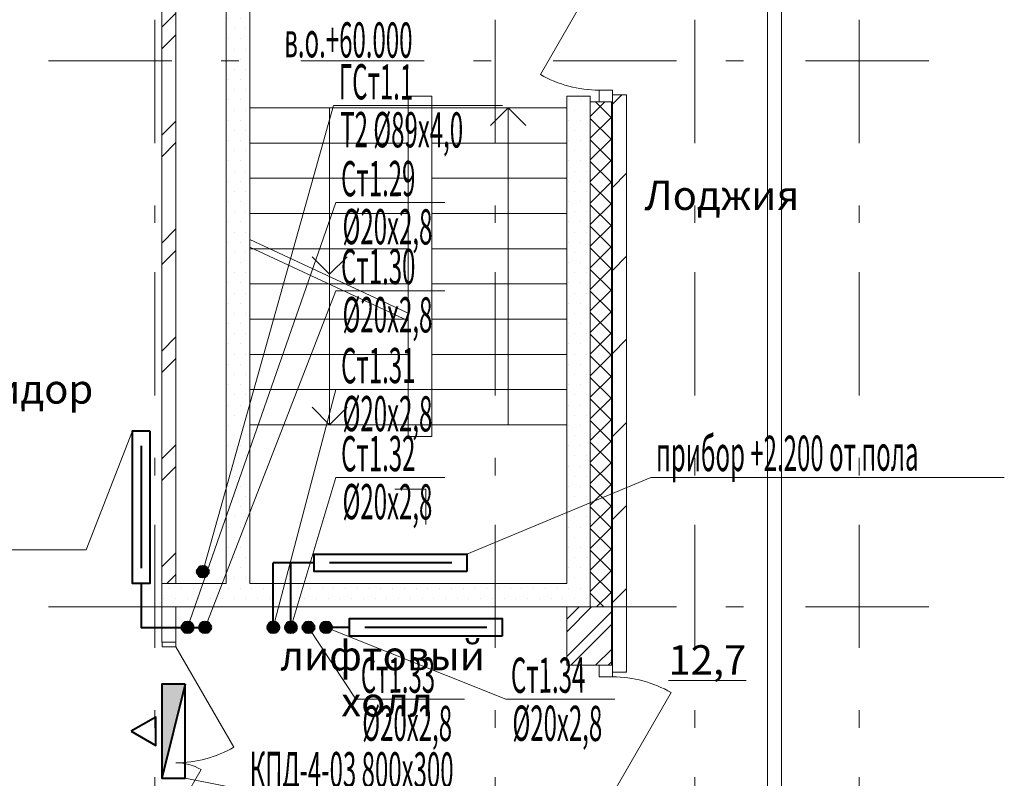
# Model space of a CAD drawing. Extents: x 2347088 to 2795425, y 492852 to 1083456.
# Drawn here: x 2370456 to 2378843, y 867746 to 874206 of the extents above; entities that cross this region are included whole.
import ezdxf

# ---------------------------------------------------------------- set-up
doc = ezdxf.new("R2010")
doc.units = 0
doc.header["$MEASUREMENT"] = 0
doc.linetypes.add('Dot & Dashed', pattern=[716.388884, 350, -176.388884, 50, -140])
for name, color, linetype, lineweight in [('Вытяжка', 92, 'Continuous', 40), ('Дымка', 172, 'Continuous', 40), ('Отопление', 1, 'Continuous', 40)]:
    doc.layers.add(name, color=color, linetype=linetype, lineweight=lineweight)
doc.layers.add('кон 1', color=7, linetype='Continuous', lineweight=20, true_color=0x787878)
doc.layers.add('Оси', color=7, linetype='Continuous')
doc.styles.add('СГЕНЕРИР_СТИЛЬ_1', font='ARIAL.TTF')
doc.styles.add('стиль1', font='simplex.shx', dxfattribs={"width": 0.7, "oblique": 10, "height": 330})
pattern_1 = [(45, (2375033.1, 641081.4), (-353.5534, 353.5534), [])]
pattern_2 = [(0, (2375033.12, 641081.4), (0, 173.20508), [0, -100]), (0, (2375083.12, 641168), (0, 173.20508), [0, -100])]

msp = doc.modelspace()

# ---------------------------------------------------------------- hatches: boundary and pattern name
at = {"layer": 'Дымка'}
h = msp.add_hatch(color=256, dxfattribs=at)
h.dxf.hatch_style = 1
h.paths.add_polyline_path([(2371665.8, 867746.4), (2371665.8, 868546.4), (2371865.8, 868546.4)])
at = {"layer": 'кон 1'}
h = msp.add_hatch(dxfattribs=at)
h.set_pattern_fill('PLASTER_0002', color=256, scale=100, style=0, pattern_type=2)
h.set_pattern_definition(pattern_2)
h.paths.add_polyline_path([(2372416.2, 869205.6), (2372416.2, 875555.6), (2372216.2, 875555.6), (2372216.2, 869205.6)])
h = msp.add_hatch(dxfattribs=at)
h.set_pattern_fill('INSULATION_0002', color=256, scale=100, style=0, pattern_type=2)
h.set_pattern_definition([(45, (2375033.1, 641081.4), (-459.6194, 459.6194), []), (45, (2374941.2, 641173.3), (-459.6194, 459.6194), [])])
h.paths.add_polyline_path([(2371785.8, 869405.6), (2371785.8, 875355.6), (2371665.8, 875355.6), (2371665.8, 869405.6)])
h = msp.add_hatch(dxfattribs=at)
h.set_pattern_fill('PLASTER_0002', color=256, scale=100, style=0, pattern_type=2)
h.set_pattern_definition(pattern_2)
h.paths.add_polyline_path([(2375316.2, 873555.7), (2375116.2, 873555.7), (2375116.2, 869405.6), (2375316.2, 869205.6)])
h = msp.add_hatch(dxfattribs=at)
h.set_pattern_fill('CONCRETE_BLOCK_0002', color=256, scale=100, style=0, pattern_type=2)
h.set_pattern_definition([(45, (2375033.12, 641081.39), (-91.92388, 91.92388), []), (135, (2375033.12, 641081.39), (91.92388, 91.92388), [])])
h.paths.add_polyline_path([(2375316.2, 869205.6), (2375496.2, 869205.6), (2375496.2, 873505.7), (2375391.2, 873505.7), (2375316.2, 873505.7)])
h = msp.add_hatch(dxfattribs=at)
h.set_pattern_fill('COMMON_BRICK_0002', color=256, scale=100, style=0, pattern_type=2)
h.set_pattern_definition(pattern_1)
h.paths.add_polyline_path([(2375626.2, 873565.7), (2375506.2, 873565.7), (2375506.2, 873505.7), (2375506.2, 869205.6), (2375626.2, 869205.6)])
h = msp.add_hatch(dxfattribs=at)
h.set_pattern_fill('PLASTER_0002', color=256, scale=100, style=0, pattern_type=2)
h.set_pattern_definition(pattern_2)
h.paths.add_polyline_path([(2372216.2, 869205.6), (2372216.2, 869405.6), (2371665.8, 869405.6), (2371665.8, 869205.6)])
h = msp.add_hatch(dxfattribs=at)
h.set_pattern_fill('PLASTER_0002', color=256, scale=100, style=0, pattern_type=2)
h.set_pattern_definition(pattern_2)
h.paths.add_polyline_path([(2375316.2, 869205.6), (2375116.2, 869405.6), (2372416.2, 869405.6), (2372416.2, 869205.6)])
h = msp.add_hatch(dxfattribs=at)
h.set_pattern_fill('STEEL_0002', color=256, scale=100, style=0, pattern_type=2)
h.set_pattern_definition([(45, (2375033.12, 641081.4), (-159.09903, 159.09903), []), (45, (2374980.1, 641134.43), (-159.09903, 159.09903), [])])
h.paths.add_polyline_path([(2375116.2, 869205.6), (2375116.2, 868709.2), (2375391.2, 868709.2), (2375496.2, 868709.2), (2375496.2, 869205.6)])
msp.add_hatch(color=256, dxfattribs=at).paths.add_polyline_path([(2375506.2, 869205.6), (2375496.2, 869205.6), (2375496.2, 868709.2), (2375506.2, 868709.2)])
h = msp.add_hatch(dxfattribs=at)
h.set_pattern_fill('COMMON_BRICK_0002', color=256, scale=100, style=0, pattern_type=2)
h.set_pattern_definition(pattern_1)
h.paths.add_polyline_path([(2375506.2, 869205.6), (2375506.2, 868709.2), (2375506.2, 868649.2), (2375626.2, 868649.2), (2375626.2, 869205.6)])
at = {"layer": 'Отопление'}
for points in [[(2372066.2, 869505.6, -1), (2371966.2, 869505.6, -1)], [(2371885.8, 869080.7, -1), (2371885.8, 868980.7, -1)], [(2372035.8, 869080.7, 1), (2372035.8, 868980.7, 1)], [(2372616.2, 869080.7, -1), (2372616.2, 868980.7, -1)], [(2372766.2, 869080.7, 1), (2372766.2, 868980.7, 1)], [(2372916.2, 869080.7, 1), (2372916.2, 868980.7, 1)], [(2373066.2, 869080.7, 1), (2373066.2, 868980.7, 1)]]:
    msp.add_hatch(color=256, dxfattribs=at).paths.add_polyline_path(points)

# ---------------------------------------------------------------- linework, layer by layer
at = {"layer": 'Вытяжка', "color": 5, "lineweight": 13}
msp.add_lwpolyline([(2371865.8, 867746.4), (2372466.7, 867627.5), (2374726.3, 867627.5)], dxfattribs=at)
at = {"layer": 'Дымка'}
msp.add_lwpolyline([(2371865.8, 868546.4), (2371665.8, 867746.4)], dxfattribs=at)
for points in [[(2371865.8, 868546.4), (2371665.8, 868546.4), (2371665.8, 867746.4), (2371865.8, 867746.4)], [(2371405.8, 868146.3), (2371615.8, 868025), (2371615.8, 868267.6)]]:
    msp.add_lwpolyline(points, close=True, dxfattribs=at)
at = {"layer": 'кон 1'}
for p, q in [((2375391.2, 874605.7), (2374891.2, 873739.7)), ((2375506.2, 873605.7), (2375391.2, 873605.7)), ((2375391.2, 873605.7), (2375391.2, 873505.7)), ((2375506.2, 873505.7), (2375506.2, 873605.7)), ((2373766.2, 873555.6), (2373766.2, 870655.6)), ((2373966.2, 873555.6), (2373766.2, 873555.6)), ((2373966.2, 873555.6), (2373966.2, 870655.6)), ((2375116.2, 873555.7), (2375316.2, 873555.7)), ((2375391.2, 873505.7), (2375316.2, 873505.7)), ((2375496.2, 873505.7), (2375391.2, 873505.7)), ((2375391.2, 873505.7), (2375506.2, 873505.7)), ((2375496.2, 873505.7), (2375391.2, 873505.7)), ((2375496.2, 873505.7), (2375496.2, 869205.6)), ((2375506.2, 873505.7), (2375496.2, 873505.7)), ((2375506.2, 873505.7), (2375496.2, 873505.7)), ((2375626.2, 873565.7), (2375506.2, 873565.7)), ((2375506.2, 873565.7), (2375506.2, 873505.7)), ((2375506.2, 873565.7), (2375506.2, 873505.7)), ((2375506.2, 873505.7), (2375506.2, 869205.6)), ((2375116.2, 873455.6), (2372416.2, 873455.6)), ((2373096.2, 872037.6), (2373096.2, 873455.6)), ((2373766.2, 873455.6), (2373766.2, 870755.6)), ((2373966.2, 873455.6), (2373966.2, 870755.6)), ((2374616.2, 873455.6), (2374466.2, 873305.6)), ((2374616.2, 873455.6), (2374616.2, 870755.6)), ((2374616.2, 873455.6), (2374766.2, 873305.6)), ((2373766.2, 873155.6), (2372416.2, 873155.6)), ((2375116.2, 873155.6), (2373966.2, 873155.6)), ((2373766.2, 872855.6), (2372416.2, 872855.6)), ((2375116.2, 872855.6), (2373966.2, 872855.6)), ((2373766.2, 872555.6), (2372416.2, 872555.6)), ((2375116.2, 872555.6), (2373966.2, 872555.6)), ((2373766.2, 871705.6), (2372416.2, 872334.3)), ((2373766.2, 871640.6), (2372416.2, 872269.3)), ((2373766.2, 872255.6), (2372416.2, 872255.6)), ((2375116.2, 872255.6), (2373966.2, 872255.6)), ((2373096.2, 872037.6), (2372946.2, 872187.6)), ((2373096.2, 872037.6), (2373246.2, 872187.6)), ((2373096.2, 870755.6), (2373096.2, 872037.6)), ((2373766.2, 871955.6), (2372416.2, 871955.6)), ((2375116.2, 871955.6), (2373966.2, 871955.6)), ((2373766.2, 871655.6), (2372416.2, 871655.6)), ((2375116.2, 871655.6), (2373966.2, 871655.6)), ((2373766.2, 871355.6), (2372416.2, 871355.6)), ((2375116.2, 871355.6), (2373966.2, 871355.6)), ((2373766.2, 871055.6), (2372416.2, 871055.6)), ((2375116.2, 871055.6), (2373966.2, 871055.6)), ((2373096.2, 870755.6), (2372946.2, 870905.6)), ((2373096.2, 870755.6), (2373246.2, 870905.6)), ((2375116.2, 870755.6), (2372416.2, 870755.6)), ((2373966.2, 870655.6), (2373766.2, 870655.6)), ((2373651.9, 870207.8), (2373915.7, 870207.8)), ((2373915.7, 870207.8), (2373915.7, 869906.3)), ((2375496.2, 868709.2), (2375496.2, 869205.6)), ((2375506.2, 868709.2), (2375506.2, 869205.6)), ((2371665.8, 868905.6), (2371665.8, 868942.6)), ((2371665.8, 868905.6), (2371665.8, 868942.6)), ((2371670.8, 868905.6), (2371665.8, 868905.6)), ((2371670.8, 868905.6), (2371665.8, 868905.6)), ((2371785.8, 868905.6), (2371670.8, 868905.6)), ((2371670.8, 868865.6), (2371670.8, 868905.6)), ((2371670.8, 868905.6), (2371785.8, 868905.6)), ((2371785.8, 868905.6), (2371670.8, 868905.6)), ((2371785.8, 868905.6), (2371785.8, 868942.6)), ((2371785.8, 868905.6), (2371785.8, 868942.6)), ((2371785.8, 868905.6), (2371785.8, 868865.6)), ((2371785.8, 868865.6), (2371670.8, 868865.6)), ((2371785.8, 868865.6), (2372279.8, 868010)), ((2375391.2, 868709.2), (2375116.2, 868709.2)), ((2375496.2, 868709.2), (2375391.2, 868709.2)), ((2375391.2, 868709.2), (2375391.2, 868609.2)), ((2375506.2, 868709.2), (2375391.2, 868709.2)), ((2375496.2, 868709.2), (2375391.2, 868709.2)), ((2375506.2, 868709.2), (2375496.2, 868709.2)), ((2375506.2, 868709.2), (2375496.2, 868709.2)), ((2375506.2, 868649.2), (2375506.2, 868709.2)), ((2375506.2, 868609.2), (2375506.2, 868709.2)), ((2375506.2, 868649.2), (2375506.2, 868709.2)), ((2375626.2, 868649.2), (2375506.2, 868649.2)), ((2375391.2, 868609.2), (2375506.2, 868609.2)), ((2375506.2, 867609.2), (2376006.2, 868475.2)), ((2371785.8, 867445.6), (2372001.8, 867819.7))]:
    msp.add_line(p, q, dxfattribs=at)
at = {"layer": 'кон 1', "flags": 128}
for points in [[(2371665.8, 875355.6), (2371665.8, 869405.6)], [(2372216.2, 875355.6), (2372216.2, 869405.6)], [(2372416.2, 869405.6), (2372416.2, 875355.6)], [(2376826.2, 875044.6), (2376826.2, 864465.6)], [(2376946.2, 864465.6), (2376946.2, 875044.6)], [(2371785.8, 869405.6), (2371785.8, 874435.6)], [(2375116.2, 873555.7), (2375116.2, 869405.6)], [(2375316.2, 869205.6), (2375316.2, 873555.7)], [(2375316.2, 873505.7), (2375316.2, 869205.6)], [(2375626.2, 869205.6), (2375626.2, 873565.7)], [(2372216.2, 869405.6), (2371665.8, 869405.6)], [(2371665.8, 869405.6), (2371665.8, 869205.6)], [(2371665.8, 869405.6), (2371785.8, 869405.6)], [(2375116.2, 869405.6), (2372416.2, 869405.6)], [(2371665.8, 869205.6), (2372216.2, 869205.6)], [(2371785.8, 869205.6), (2371665.8, 869205.6)], [(2371665.8, 869205.6), (2371665.8, 868905.6)], [(2371785.8, 868905.6), (2371785.8, 869205.6)], [(2372216.2, 869205.6), (2372416.2, 869205.6)], [(2372416.2, 869205.6), (2375316.2, 869205.6)], [(2375116.2, 869205.6), (2375116.2, 868709.2)], [(2375316.2, 869205.6), (2375496.2, 869205.6)], [(2375496.2, 869205.6), (2375506.2, 869205.6)], [(2375506.2, 869205.6), (2375626.2, 869205.6)], [(2375626.2, 868649.2), (2375626.2, 869205.6)]]:
    msp.add_lwpolyline(points, dxfattribs=at)
at = {"layer": 'кон 1'}
for centre, radius, start, end in [((2375391.2, 874605.7), 1000, 240, 270), ((2375506.2, 867609.2), 1000, 60, 90), ((2371785.8, 868865.6), 988, 270, 300), ((2371785.8, 867445.6), 432, 60, 90)]:
    msp.add_arc(centre, radius, start, end, dxfattribs=at)
at = {"layer": 'Оси', "color": 4, "linetype": 'Dot & Dashed', "lineweight": 13, "ltscale": 3}
for p, q in [((2371606.2, 884949.8), (2371606.2, 852530.2)), ((2374506.2, 884949.8), (2374506.2, 852530.2)), ((2376206.2, 884949.8), (2376206.2, 852530.2)), ((2377606.2, 884949.8), (2377606.2, 852530.2)), ((2378200.1, 873855.6), (2359917.2, 873855.6)), ((2378200.1, 869205.6), (2359917.2, 869205.6))]:
    msp.add_line(p, q, dxfattribs=at)
at = {"layer": 'Отопление', "color": 6, "lineweight": 13}
msp.add_lwpolyline([(2374568, 873474.3), (2373130.4, 873474.3), (2372016.2, 869505.6)], dxfattribs=at)
at = {"layer": 'Отопление', "color": 5, "lineweight": 13}
for points in [[(2374078, 872648), (2373150.4, 872648), (2371885.8, 869030.7)], [(2374078, 871898.4), (2373150.4, 871898.4), (2372035.8, 869030.7)], [(2374078, 871055.6), (2373150.4, 871055.6), (2372615.8, 869030.7)], [(2368011.5, 869690.4), (2371021.5, 869690.4), (2371415.8, 870705.6)], [(2374078, 870306), (2373150.4, 870306), (2372766.2, 869030.7)], [(2378843, 870306), (2375833, 870306), (2374265.8, 869655.6)], [(2374246, 868419), (2373318.4, 868419), (2372916.2, 869030.7)], [(2375525.1, 868419), (2374597.5, 868419), (2373066.2, 869030.7)]]:
    msp.add_lwpolyline(points, dxfattribs=at)
at = {"layer": 'Отопление'}
for points in [[(2371565.8, 870705.6), (2371565.8, 869405.6), (2371415.8, 869405.6), (2371415.8, 870705.6), (2371565.8, 870705.6)], [(2371490.8, 870575.6), (2371490.8, 869535.6)], [(2374265.8, 869505.6), (2372965.8, 869505.6), (2372965.8, 869655.6), (2374265.8, 869655.6), (2374265.8, 869505.6)], [(2372965.8, 869580.6), (2372616.2, 869580.6)], [(2372616.2, 869030.7), (2372616.2, 869580.6)], [(2372766.2, 869030.7), (2372766.2, 869580.6)], [(2374135.8, 869580.6), (2373095.8, 869580.6)], [(2371490.8, 869405.6), (2371490.9, 869030.7), (2372035.8, 869030.7)], [(2374565.8, 868955.7), (2373265.8, 868955.7), (2373265.8, 869105.7), (2374565.8, 869105.7), (2374565.8, 868955.7)], [(2373265.8, 869030.7), (2373066.2, 869030.7)], [(2374435.8, 869030.7), (2373395.8, 869030.7)]]:
    msp.add_lwpolyline(points, dxfattribs=at)
for centre in [(2372016.2, 869505.6), (2371885.8, 869030.7), (2372035.8, 869030.7), (2372616.2, 869030.7), (2372766.2, 869030.7), (2372916.2, 869030.7), (2373066.2, 869030.7)]:
    msp.add_circle(centre, 50, dxfattribs=at)

# ---------------------------------------------------------------- texts
at = {"layer": 'Вытяжка', "color": 5, "lineweight": 13, "style": 'стиль1', "oblique": 10, "width": 0.5}
for s, p in [('в.о.+60.000', (2372709.4, 873885.8)), ('КПД-4-03 800х300', (2372413.9, 867672))]:
    msp.add_text(s, height=300, rotation=359.812, dxfattribs=at).set_placement(p)
at = {"layer": 'кон 1', "char_height": 250, "style": 'СГЕНЕРИР_СТИЛЬ_1'}
for s, insert, attachment_point in [('\\A1;{\\fArial|b0|i0|c0|p38;Лоджия}', (2375778.1, 872585.6), 7), ('\\A1;{\\fArial|b0|i0|c0|p38;Коридор}', (2370345.3, 871061.3), 5), ('\\A1;{\\fArial|b0|i0|c0|p38;\\L\\L 12,7 }', (2375906, 868754.2), 4)]:
    msp.add_mtext(s, dxfattribs=dict(at, insert=insert, attachment_point=attachment_point))
at = {"layer": 'кон 1', "insert": (2373547.3, 868272), "char_height": 250, "attachment_point": 8, "line_spacing_factor": 0.942728, "style": 'СГЕНЕРИР_СТИЛЬ_1'}
msp.add_mtext('\\A1;{\\fArial|b0|i0|c0|p38;лифтовый\\P\\fArial|b0|i0|c0|p38; холл}', dxfattribs=at)
at = {"layer": 'Отопление', "color": 6, "lineweight": 13, "style": 'стиль1', "oblique": 10, "width": 0.5}
for s, p in [('ГСт1.1', (2373173.9, 873527.9)), ('Т2 %%C89х4,0', (2373185.9, 873120.6))]:
    msp.add_text(s, height=300, rotation=359.812, dxfattribs=at).set_placement(p)
at = {"layer": 'Отопление', "color": 5, "lineweight": 13, "style": 'стиль1', "oblique": 10, "width": 0.5}
for s, rotation, p in [('Ст1.29', 0.188, (2373193.9, 872701.6)), ('%%C20х2,8', 359.812, (2373205.9, 872294.3)), ('Ст1.30', 0.188, (2373193.9, 871952)), ('%%C20х2,8', 359.812, (2373205.9, 871544.7)), ('Ст1.31', 0.188, (2373193.9, 871109.2)), ('%%C20х2,8', 359.812, (2373205.9, 870701.9)), ('Ст1.32', 0.188, (2373193.9, 870359.6)), ('прибор +2.200 от пола', 0.188, (2375876.5, 870359.6)), ('%%C20х2,8', 359.812, (2373205.9, 869952.3)), ('Ст1.33', 0.188, (2373361.9, 868472.6)), ('Ст1.34', 0.188, (2374641, 868472.6)), ('%%C20х2,8', 359.812, (2373373.9, 868065.3)), ('%%C20х2,8', 359.812, (2374653, 868065.3))]:
    msp.add_text(s, height=300, rotation=rotation, dxfattribs=at).set_placement(p)

doc.saveas('drawing.dxf')
